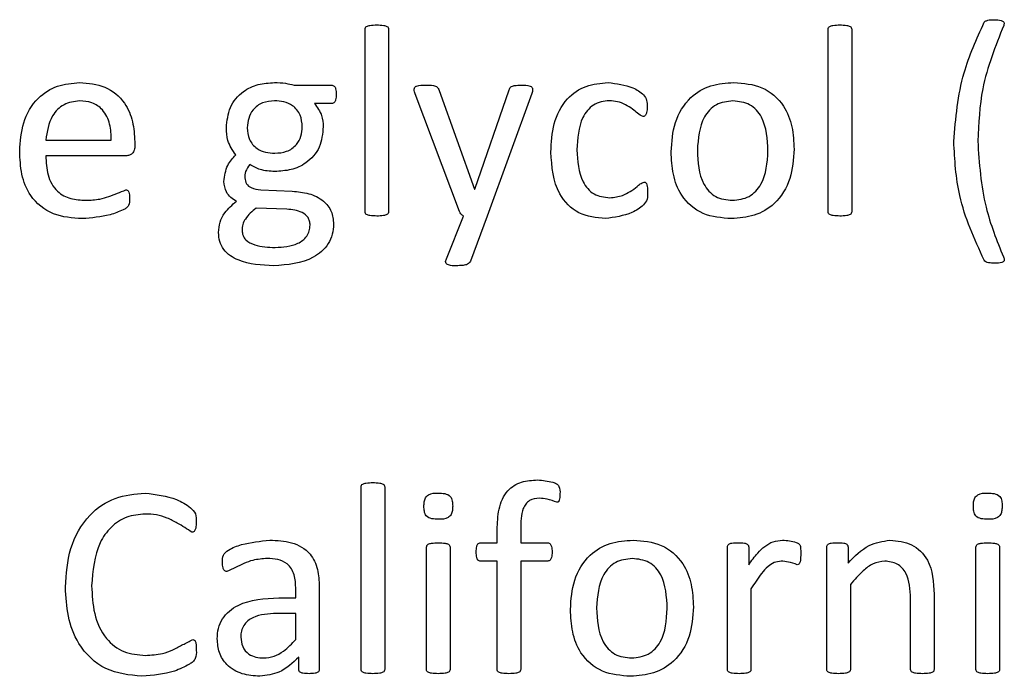
# Paper-space layout 'Sheet2' of a CAD drawing. Units: inches. Extents: x -155 to 301, y 5 to 193.
# Drawn here: x 88 to 88, y 94 to 94 of the extents above; entities that cross this region are included whole.
import ezdxf

# ---------------------------------------------------------------- set-up
doc = ezdxf.new("R2010")
doc.units = ezdxf.units.IN
doc.header["$MEASUREMENT"] = 0

psp = doc.layouts.new('Sheet2')

# ---------------------------------------------------------------- linework, layer by layer
at = {"color": 7, "linetype": 'Continuous', "lineweight": 25, "ltscale": 18}
for p, q in [((87.66166, 94.14292), (87.66166, 94.20698)), ((87.66993, 94.20698), (87.66993, 94.14292)), ((87.82434, 94.14292), (87.82434, 94.20698)), ((87.83261, 94.20698), (87.83261, 94.14292)), ((87.63674, 94.18738), (87.6499, 94.18738)), ((87.69488, 94.14296), (87.67932, 94.1843)), ((87.68765, 94.1855), (87.70012, 94.1508)), ((87.70026, 94.1508), (87.71228, 94.1857)), ((87.72022, 94.18445), (87.70457, 94.14142)), ((87.64995, 94.18094), (87.64388, 94.18094)), ((87.54953, 94.16808), (87.5725, 94.16808)), ((87.58078, 94.16753), (87.58078, 94.16607)), ((87.57772, 94.16256), (87.54953, 94.16256)), ((87.62501, 94.15061), (87.63611, 94.15014)), ((87.70012, 94.1508), (87.70026, 94.1508)), ((87.63419, 94.14382), (87.62337, 94.14418)), ((87.69022, 94.1264), (87.69624, 94.14142)), ((87.70457, 94.14142), (87.69875, 94.12554)), ((87.66028, 93.98222), (87.66028, 94.04629)), ((87.66855, 94.04629), (87.66855, 93.98222)), ((87.70807, 94.02668), (87.70807, 94.03125)), ((87.71635, 94.0316), (87.71635, 94.02668)), ((87.7022, 94.02668), (87.70807, 94.02668)), ((87.71635, 94.02668), (87.72582, 94.02668)), ((87.68326, 93.98221), (87.68326, 94.0252)), ((87.69153, 94.0252), (87.69153, 93.98221)), ((87.78896, 93.98221), (87.78896, 94.0252)), ((87.79642, 94.0252), (87.79642, 94.01894)), ((87.82388, 93.98221), (87.82388, 94.0252)), ((87.83135, 94.0252), (87.83135, 94.01952)), ((87.87627, 93.98221), (87.87627, 94.0252)), ((87.88454, 94.0252), (87.88454, 93.98221)), ((87.70807, 94.02025), (87.7022, 94.02025)), ((87.70807, 93.98222), (87.70807, 94.02025)), ((87.72582, 94.02025), (87.71635, 94.02025)), ((87.71635, 94.02025), (87.71635, 93.98222)), ((87.6373, 94.00738), (87.6373, 94.0108)), ((87.64557, 94.01132), (87.64557, 93.98216)), ((87.79723, 94.01048), (87.79723, 93.98221)), ((87.83215, 94.01204), (87.83215, 93.98219)), ((87.63136, 94.00738), (87.6373, 94.00738)), ((87.85329, 93.98219), (87.85329, 94.0072)), ((87.86157, 94.00859), (87.86157, 93.98222)), ((87.6373, 94.00187), (87.6306, 94.00187)), ((87.6373, 93.99269), (87.6373, 94.00187)), ((87.63841, 93.98218), (87.63841, 93.98654))]:
    psp.add_line(p, q, dxfattribs=at)
for points, knots in [([(87.87917, 94.20944), (87.87927, 94.20957), (87.87946, 94.20984), (87.88008, 94.21009), (87.8812, 94.21036), (87.88219, 94.21036), (87.88285, 94.21036)], [0, 0, 0, 0, 0.1230457, 0.2482141, 0.4985148, 1, 1, 1, 1]), ([(87.88285, 94.21036), (87.88362, 94.21033), (87.88458, 94.2103), (87.88564, 94.2099), (87.88611, 94.20952), (87.8862, 94.20891), (87.88607, 94.20855), (87.88601, 94.20837)], [0, 0, 0, 0, 0.4999606, 0.6252538, 0.7496459, 0.8750238, 1, 1, 1, 1]), ([(87.66166, 94.20698), (87.66168, 94.20719), (87.66171, 94.2076), (87.66235, 94.20818), (87.66376, 94.20847), (87.66496, 94.2085), (87.66577, 94.20852)], [0, 0, 0, 0, 0.124813, 0.248909, 0.498772, 1, 1, 1, 1]), ([(87.66577, 94.20852), (87.66658, 94.20851), (87.6678, 94.20849), (87.6692, 94.20816), (87.66986, 94.2076), (87.66991, 94.20719), (87.66993, 94.20698)], [0, 0, 0, 0, 0.501422, 0.751259, 0.875854, 1, 1, 1, 1]), ([(87.82434, 94.20698), (87.82436, 94.20719), (87.8244, 94.2076), (87.82503, 94.20818), (87.82644, 94.20847), (87.82765, 94.2085), (87.82845, 94.20852)], [0, 0, 0, 0, 0.124813, 0.248909, 0.498772, 1, 1, 1, 1]), ([(87.82845, 94.20852), (87.82926, 94.20851), (87.83048, 94.20849), (87.83189, 94.20816), (87.83254, 94.2076), (87.83259, 94.20719), (87.83261, 94.20698)], [0, 0, 0, 0, 0.501422, 0.751259, 0.875854, 1, 1, 1, 1]), ([(87.86846, 94.16762), (87.86917, 94.17577), (87.87043, 94.19033), (87.8765, 94.20359), (87.87917, 94.20944)], [0, 0, 0, 0, 0.55948, 1, 1, 1, 1]), ([(87.88601, 94.20837), (87.88309, 94.20105), (87.87788, 94.18797), (87.87719, 94.17394), (87.87689, 94.16776)], [0, 0, 0, 0, 0.559752, 1, 1, 1, 1]), ([(87.54033, 94.16418), (87.54056, 94.16757), (87.541, 94.17433), (87.54589, 94.1828), (87.55345, 94.18763), (87.55877, 94.18807), (87.56143, 94.1883)], [0, 0, 0, 0, 0.280684, 0.559847, 0.779667, 1, 1, 1, 1]), ([(87.56143, 94.1883), (87.56446, 94.18804), (87.5705, 94.18754), (87.57733, 94.18186), (87.58035, 94.17461), (87.58063, 94.16989), (87.58078, 94.16753)], [0, 0, 0, 0, 0.279963, 0.558581, 0.778939, 1, 1, 1, 1]), ([(87.61295, 94.1724), (87.61319, 94.17485), (87.61367, 94.17976), (87.61829, 94.18523), (87.62408, 94.1879), (87.62791, 94.18816), (87.62983, 94.1883)], [0, 0, 0, 0, 0.279785, 0.558701, 0.779124, 1, 1, 1, 1]), ([(87.62983, 94.1883), (87.63114, 94.18826), (87.63348, 94.18818), (87.63574, 94.18762), (87.63674, 94.18738)], [0, 0, 0, 0, 0.559968, 1, 1, 1, 1]), ([(87.6499, 94.18738), (87.65007, 94.18737), (87.65041, 94.18734), (87.65099, 94.18694), (87.65151, 94.18583), (87.65153, 94.18481), (87.65155, 94.18413)], [0, 0, 0, 0, 0.125001, 0.25038, 0.499635, 1, 1, 1, 1]), ([(87.67932, 94.1843), (87.67913, 94.18481), (87.67889, 94.18543), (87.67895, 94.18624), (87.67912, 94.1866), (87.67941, 94.18689), (87.68061, 94.18747), (87.68183, 94.18742), (87.68291, 94.18738)], [0, 0, 0, 0, 0.249825, 0.312755, 0.37533, 0.438123, 0.500961, 1, 1, 1, 1]), ([(87.68291, 94.18738), (87.68385, 94.18739), (87.68503, 94.18741), (87.68639, 94.1871), (87.68725, 94.18665), (87.68749, 94.18596), (87.68765, 94.1855)], [0, 0, 0, 0, 0.501001, 0.626103, 0.750873, 1, 1, 1, 1]), ([(87.71228, 94.1857), (87.71235, 94.1859), (87.71248, 94.1863), (87.71285, 94.18684), (87.71345, 94.1871), (87.71468, 94.18737), (87.71574, 94.18737), (87.71659, 94.18738)], [0, 0, 0, 0, 0.125225, 0.250404, 0.374945, 0.500208, 1, 1, 1, 1]), ([(87.71659, 94.18738), (87.71763, 94.18742), (87.71893, 94.18746), (87.72021, 94.18677), (87.72048, 94.18633), (87.72059, 94.18556), (87.72038, 94.18494), (87.72022, 94.18445)], [0, 0, 0, 0, 0.499701, 0.624824, 0.687253, 0.750265, 1, 1, 1, 1]), ([(87.72692, 94.16387), (87.72709, 94.16722), (87.72743, 94.1739), (87.73175, 94.18255), (87.73913, 94.1876), (87.7444, 94.18806), (87.74704, 94.1883)], [0, 0, 0, 0, 0.280939, 0.560251, 0.779785, 1, 1, 1, 1]), ([(87.74704, 94.1883), (87.75001, 94.18793), (87.75448, 94.18738), (87.75911, 94.18467), (87.76079, 94.18206), (87.76075, 94.18054), (87.76074, 94.17978)], [0, 0, 0, 0, 0.499825, 0.750525, 0.874358, 1, 1, 1, 1]), ([(87.7692, 94.16398), (87.76943, 94.16746), (87.76989, 94.17441), (87.77507, 94.18307), (87.78302, 94.18773), (87.78849, 94.18811), (87.79123, 94.1883)], [0, 0, 0, 0, 0.2806698, 0.5596171, 0.7794656, 1, 1, 1, 1]), ([(87.79123, 94.1883), (87.79462, 94.18804), (87.80139, 94.18753), (87.80891, 94.18097), (87.81199, 94.17277), (87.81226, 94.1675), (87.81239, 94.16486)], [0, 0, 0, 0, 0.2801724, 0.5581915, 0.7787552, 1, 1, 1, 1]), ([(87.65155, 94.18413), (87.65154, 94.18347), (87.65152, 94.18248), (87.651, 94.18141), (87.65045, 94.18102), (87.65012, 94.18097), (87.64995, 94.18094)], [0, 0, 0, 0, 0.499471, 0.750779, 0.873111, 1, 1, 1, 1]), ([(87.56135, 94.18186), (87.55945, 94.1816), (87.55566, 94.18109), (87.55065, 94.17592), (87.54995, 94.17105), (87.54953, 94.16808)], [0, 0, 0, 0, 0.279704, 0.559775, 1, 1, 1, 1]), ([(87.5725, 94.16808), (87.57245, 94.16997), (87.57233, 94.17374), (87.56999, 94.17868), (87.56582, 94.18155), (87.56284, 94.18176), (87.56135, 94.18186)], [0, 0, 0, 0, 0.280994, 0.560411, 0.779664, 1, 1, 1, 1]), ([(87.62982, 94.18186), (87.6284, 94.18175), (87.62557, 94.18153), (87.62226, 94.17906), (87.62056, 94.17577), (87.62038, 94.17355), (87.6203, 94.17244)], [0, 0, 0, 0, 0.279939, 0.559004, 0.779306, 1, 1, 1, 1]), ([(87.6396, 94.17271), (87.63949, 94.17415), (87.63926, 94.17701), (87.6366, 94.18026), (87.63317, 94.1817), (87.63094, 94.18181), (87.62982, 94.18186)], [0, 0, 0, 0, 0.2800762, 0.558732, 0.7791258, 1, 1, 1, 1]), ([(87.64388, 94.18094), (87.64489, 94.17958), (87.64671, 94.17714), (87.64688, 94.17412), (87.64695, 94.17279)], [0, 0, 0, 0, 0.5579923, 1, 1, 1, 1]), ([(87.74745, 94.18186), (87.74648, 94.18181), (87.74454, 94.18169), (87.74184, 94.18049), (87.73966, 94.17852), (87.73656, 94.17356), (87.73631, 94.16862), (87.73611, 94.16467)], [0, 0, 0, 0, 0.125424, 0.250686, 0.375937, 0.501373, 1, 1, 1, 1]), ([(87.7593, 94.17635), (87.75864, 94.1767), (87.75731, 94.17742), (87.75552, 94.17917), (87.75317, 94.18057), (87.75042, 94.18173), (87.74844, 94.18182), (87.74745, 94.18186)], [0, 0, 0, 0, 0.167275, 0.337975, 0.558807, 0.779373, 1, 1, 1, 1]), ([(87.76074, 94.17978), (87.76073, 94.1791), (87.76072, 94.17808), (87.7603, 94.17695), (87.75981, 94.17645), (87.75947, 94.17638), (87.7593, 94.17635)], [0, 0, 0, 0, 0.49971, 0.750893, 0.873981, 1, 1, 1, 1]), ([(87.79091, 94.18186), (87.78887, 94.18163), (87.7858, 94.18129), (87.7826, 94.17872), (87.77903, 94.1738), (87.77867, 94.16863), (87.77839, 94.1645)], [0, 0, 0, 0, 0.249413, 0.375126, 0.500966, 1, 1, 1, 1]), ([(87.8032, 94.1643), (87.80299, 94.16845), (87.80272, 94.17365), (87.79927, 94.17872), (87.79604, 94.18131), (87.79296, 94.18164), (87.79091, 94.18186)], [0, 0, 0, 0, 0.49946, 0.625182, 0.750811, 1, 1, 1, 1]), ([(87.61621, 94.16291), (87.61511, 94.16452), (87.61316, 94.16741), (87.61301, 94.17087), (87.61295, 94.1724)], [0, 0, 0, 0, 0.559247, 1, 1, 1, 1]), ([(87.6203, 94.17244), (87.62042, 94.17103), (87.62066, 94.16822), (87.62331, 94.16506), (87.62668, 94.16366), (87.62888, 94.16354), (87.62998, 94.16348)], [0, 0, 0, 0, 0.27993, 0.558751, 0.779211, 1, 1, 1, 1]), ([(87.64695, 94.17279), (87.64673, 94.17032), (87.64628, 94.1654), (87.64154, 94.15998), (87.63571, 94.15741), (87.63187, 94.15717), (87.62995, 94.15705)], [0, 0, 0, 0, 0.279822, 0.558515, 0.779015, 1, 1, 1, 1]), ([(87.62998, 94.16348), (87.63139, 94.16357), (87.63422, 94.16376), (87.63757, 94.16614), (87.63932, 94.1694), (87.63951, 94.17161), (87.6396, 94.17271)], [0, 0, 0, 0, 0.280164, 0.559149, 0.779452, 1, 1, 1, 1]), ([(87.58078, 94.16607), (87.58076, 94.16557), (87.58072, 94.16458), (87.57999, 94.16335), (87.57888, 94.16268), (87.5781, 94.1626), (87.57772, 94.16256)], [0, 0, 0, 0, 0.28076, 0.559204, 0.77966, 1, 1, 1, 1]), ([(87.87912, 94.1259), (87.87572, 94.13334), (87.86965, 94.14665), (87.86882, 94.16121), (87.86846, 94.16762)], [0, 0, 0, 0, 0.559785, 1, 1, 1, 1]), ([(87.87689, 94.16776), (87.87742, 94.1599), (87.87837, 94.14585), (87.8836, 94.1328), (87.88591, 94.12706)], [0, 0, 0, 0, 0.559659, 1, 1, 1, 1]), ([(87.56232, 94.1405), (87.55884, 94.14074), (87.55191, 94.1412), (87.5439, 94.1476), (87.5407, 94.15606), (87.54046, 94.16147), (87.54033, 94.16418)], [0, 0, 0, 0, 0.2803984, 0.5584096, 0.778783, 1, 1, 1, 1]), ([(87.54953, 94.16256), (87.54961, 94.16031), (87.54978, 94.15582), (87.55288, 94.14998), (87.55821, 94.1472), (87.56174, 94.14703), (87.56351, 94.14694)], [0, 0, 0, 0, 0.281192, 0.559461, 0.779125, 1, 1, 1, 1]), ([(87.61203, 94.15354), (87.61231, 94.15552), (87.61281, 94.15906), (87.61516, 94.16173), (87.61621, 94.16291)], [0, 0, 0, 0, 0.5579, 1, 1, 1, 1]), ([(87.74612, 94.1405), (87.74287, 94.14082), (87.7364, 94.14147), (87.72788, 94.1504), (87.72728, 94.15875), (87.72692, 94.16387)], [0, 0, 0, 0, 0.280576, 0.559652, 1, 1, 1, 1]), ([(87.73611, 94.16467), (87.73633, 94.16075), (87.73661, 94.15583), (87.73976, 94.15096), (87.74276, 94.14842), (87.74569, 94.14808), (87.74764, 94.14786)], [0, 0, 0, 0, 0.499435, 0.625155, 0.750782, 1, 1, 1, 1]), ([(87.79032, 94.1405), (87.78692, 94.14076), (87.78015, 94.14128), (87.7726, 94.14783), (87.76959, 94.15606), (87.76933, 94.16134), (87.7692, 94.16398)], [0, 0, 0, 0, 0.280166, 0.5581879, 0.7787208, 1, 1, 1, 1]), ([(87.77839, 94.1645), (87.77858, 94.16032), (87.77883, 94.1551), (87.78237, 94.15009), (87.78556, 94.14746), (87.78866, 94.14714), (87.79072, 94.14694)], [0, 0, 0, 0, 0.499418, 0.625056, 0.750687, 1, 1, 1, 1]), ([(87.81239, 94.16486), (87.81215, 94.16138), (87.81167, 94.15443), (87.80647, 94.14578), (87.79853, 94.14109), (87.79306, 94.1407), (87.79032, 94.1405)], [0, 0, 0, 0, 0.280651, 0.559584, 0.779473, 1, 1, 1, 1]), ([(87.79072, 94.14694), (87.79276, 94.14717), (87.79582, 94.14752), (87.79904, 94.15007), (87.80263, 94.15498), (87.80295, 94.16016), (87.8032, 94.1643)], [0, 0, 0, 0, 0.249454, 0.375192, 0.50098, 1, 1, 1, 1]), ([(87.62113, 94.15952), (87.62057, 94.15872), (87.61956, 94.15729), (87.61943, 94.15556), (87.61938, 94.15479)], [0, 0, 0, 0, 0.559492, 1, 1, 1, 1]), ([(87.62995, 94.15705), (87.62819, 94.15714), (87.62506, 94.15732), (87.62233, 94.15885), (87.62113, 94.15952)], [0, 0, 0, 0, 0.560709, 1, 1, 1, 1]), ([(87.61938, 94.15479), (87.61952, 94.15407), (87.61979, 94.15261), (87.62203, 94.15098), (87.62388, 94.15075), (87.62501, 94.15061)], [0, 0, 0, 0, 0.278793, 0.559061, 1, 1, 1, 1]), ([(87.61649, 94.14659), (87.6158, 94.14702), (87.61441, 94.14786), (87.6125, 94.15016), (87.61221, 94.15226), (87.61203, 94.15354)], [0, 0, 0, 0, 0.281183, 0.561672, 1, 1, 1, 1]), ([(87.74764, 94.14786), (87.74918, 94.148), (87.75172, 94.14825), (87.75481, 94.15001), (87.75686, 94.15141), (87.75831, 94.15277), (87.75922, 94.15317), (87.75967, 94.15337)], [0, 0, 0, 0, 0.3392218, 0.5599421, 0.7806653, 0.8911035, 1, 1, 1, 1]), ([(87.75967, 94.15337), (87.75976, 94.15337), (87.75994, 94.15336), (87.76025, 94.15319), (87.76063, 94.15269), (87.7609, 94.15149), (87.76092, 94.15045), (87.76092, 94.14975)], [0, 0, 0, 0, 0.062829, 0.125082, 0.249732, 0.499527, 1, 1, 1, 1]), ([(87.56351, 94.14694), (87.56519, 94.14701), (87.56794, 94.14714), (87.57165, 94.14818), (87.57463, 94.14945), (87.57664, 94.15023), (87.57765, 94.15061)], [0, 0, 0, 0, 0.339986, 0.560278, 0.780581, 1, 1, 1, 1]), ([(87.57765, 94.15061), (87.5778, 94.1506), (87.57811, 94.15057), (87.57863, 94.15017), (87.57892, 94.14907), (87.57893, 94.14815), (87.57894, 94.14754)], [0, 0, 0, 0, 0.124689, 0.249902, 0.498783, 1, 1, 1, 1]), ([(87.63611, 94.15014), (87.63805, 94.14996), (87.64192, 94.14961), (87.64692, 94.14723), (87.65017, 94.14317), (87.65048, 94.1401), (87.65063, 94.13856)], [0, 0, 0, 0, 0.280926, 0.56072, 0.780208, 1, 1, 1, 1]), ([(87.76092, 94.14975), (87.76094, 94.14893), (87.76097, 94.14729), (87.75899, 94.14459), (87.75411, 94.14164), (87.74931, 94.14096), (87.74612, 94.1405)], [0, 0, 0, 0, 0.125546, 0.249744, 0.500676, 1, 1, 1, 1]), ([(87.57894, 94.14754), (87.57896, 94.14668), (87.57898, 94.14539), (87.5778, 94.14414), (87.57558, 94.14306), (87.57056, 94.14115), (87.56562, 94.14076), (87.56232, 94.1405)], [0, 0, 0, 0, 0.124603, 0.18662, 0.249316, 0.499777, 1, 1, 1, 1]), ([(87.61019, 94.13563), (87.61029, 94.13686), (87.61049, 94.13932), (87.61258, 94.1433), (87.61501, 94.14534), (87.61649, 94.14659)], [0, 0, 0, 0, 0.280057, 0.559927, 1, 1, 1, 1]), ([(87.62337, 94.14418), (87.62199, 94.14302), (87.62007, 94.14141), (87.61858, 94.1385), (87.6185, 94.13709), (87.61846, 94.13638)], [0, 0, 0, 0, 0.5595205, 0.77965, 1, 1, 1, 1]), ([(87.64236, 94.13823), (87.64233, 94.13869), (87.64226, 94.13962), (87.6415, 94.14133), (87.63883, 94.1434), (87.63604, 94.14365), (87.63419, 94.14382)], [0, 0, 0, 0, 0.12573, 0.251266, 0.500857, 1, 1, 1, 1]), ([(87.66577, 94.14142), (87.66496, 94.14144), (87.66376, 94.14146), (87.66237, 94.14175), (87.66171, 94.1423), (87.66168, 94.14271), (87.66166, 94.14292)], [0, 0, 0, 0, 0.50099, 0.750967, 0.875259, 1, 1, 1, 1]), ([(87.66993, 94.14292), (87.66991, 94.14271), (87.66986, 94.1423), (87.66918, 94.14176), (87.66779, 94.14144), (87.66658, 94.14143), (87.66577, 94.14142)], [0, 0, 0, 0, 0.124019, 0.248774, 0.498789, 1, 1, 1, 1]), ([(87.69624, 94.14142), (87.6959, 94.14163), (87.69529, 94.14201), (87.695, 94.14267), (87.69488, 94.14296)], [0, 0, 0, 0, 0.559168, 1, 1, 1, 1]), ([(87.82845, 94.14142), (87.82765, 94.14144), (87.82645, 94.14146), (87.82506, 94.14175), (87.8244, 94.1423), (87.82436, 94.14271), (87.82434, 94.14292)], [0, 0, 0, 0, 0.5009898, 0.750967, 0.8752594, 1, 1, 1, 1]), ([(87.83261, 94.14292), (87.83259, 94.14271), (87.83254, 94.1423), (87.83186, 94.14176), (87.83047, 94.14144), (87.82926, 94.14143), (87.82845, 94.14142)], [0, 0, 0, 0, 0.124019, 0.248774, 0.498789, 1, 1, 1, 1]), ([(87.65063, 94.13856), (87.65053, 94.13737), (87.65034, 94.13498), (87.64838, 94.13055), (87.64178, 94.12481), (87.63447, 94.1243), (87.62959, 94.12396)], [0, 0, 0, 0, 0.125709, 0.2514, 0.500934, 1, 1, 1, 1]), ([(87.63006, 94.13039), (87.63284, 94.13055), (87.6363, 94.13074), (87.63985, 94.13282), (87.64131, 94.13429), (87.64219, 94.13619), (87.6423, 94.13755), (87.64236, 94.13823)], [0, 0, 0, 0, 0.498611, 0.624021, 0.749268, 0.87463, 1, 1, 1, 1]), ([(87.62959, 94.12396), (87.6253, 94.12416), (87.61993, 94.12442), (87.61426, 94.12738), (87.61189, 94.12954), (87.61043, 94.13246), (87.61027, 94.13457), (87.61019, 94.13563)], [0, 0, 0, 0, 0.49923, 0.62461, 0.749786, 0.874799, 1, 1, 1, 1]), ([(87.61846, 94.13638), (87.61852, 94.13577), (87.61863, 94.13456), (87.62008, 94.13253), (87.62402, 94.13064), (87.62764, 94.13049), (87.63006, 94.13039)], [0, 0, 0, 0, 0.124928, 0.249832, 0.499217, 1, 1, 1, 1]), ([(87.88591, 94.12706), (87.88607, 94.12667), (87.88626, 94.12618), (87.88609, 94.12558), (87.88578, 94.1253), (87.88476, 94.12484), (87.88373, 94.12486), (87.88291, 94.12488)], [0, 0, 0, 0, 0.249387, 0.311277, 0.374672, 0.499723, 1, 1, 1, 1]), ([(87.69367, 94.12396), (87.69276, 94.12395), (87.69162, 94.12395), (87.69035, 94.12447), (87.68993, 94.12507), (87.68999, 94.12577), (87.69014, 94.12619), (87.69022, 94.1264)], [0, 0, 0, 0, 0.50015, 0.625458, 0.749581, 0.874515, 1, 1, 1, 1]), ([(87.69875, 94.12554), (87.69841, 94.12514), (87.69772, 94.12434), (87.6958, 94.12402), (87.69448, 94.12398), (87.69367, 94.12396)], [0, 0, 0, 0, 0.27556, 0.557002, 1, 1, 1, 1]), ([(87.88291, 94.12488), (87.88215, 94.12488), (87.8811, 94.12489), (87.87975, 94.12526), (87.87933, 94.12568), (87.87912, 94.1259)], [0, 0, 0, 0, 0.56127, 0.781672, 1, 1, 1, 1]), ([(87.66028, 94.04629), (87.6603, 94.04649), (87.66033, 94.04691), (87.66097, 94.04748), (87.66238, 94.04778), (87.66358, 94.04781), (87.66439, 94.04782)], [0, 0, 0, 0, 0.124813, 0.248909, 0.498772, 1, 1, 1, 1]), ([(87.66439, 94.04782), (87.6652, 94.04781), (87.66642, 94.0478), (87.66782, 94.04747), (87.66848, 94.04691), (87.66853, 94.04649), (87.66855, 94.04629)], [0, 0, 0, 0, 0.501422, 0.751259, 0.875854, 1, 1, 1, 1]), ([(87.70807, 94.03125), (87.70815, 94.03367), (87.70831, 94.03848), (87.71097, 94.04505), (87.71657, 94.04844), (87.72038, 94.04864), (87.72229, 94.04874)], [0, 0, 0, 0, 0.281426, 0.560291, 0.779337, 1, 1, 1, 1]), ([(87.72229, 94.04874), (87.72408, 94.04859), (87.72632, 94.0484), (87.7289, 94.04754), (87.7302, 94.04616), (87.73016, 94.04476), (87.73013, 94.04382)], [0, 0, 0, 0, 0.501125, 0.626759, 0.750472, 1, 1, 1, 1]), ([(87.55642, 94.01116), (87.55672, 94.01572), (87.55732, 94.02482), (87.56367, 94.0363), (87.57365, 94.04316), (87.58082, 94.04382), (87.58441, 94.04415)], [0, 0, 0, 0, 0.280728, 0.560127, 0.77982, 1, 1, 1, 1]), ([(87.58441, 94.04415), (87.58819, 94.04368), (87.59385, 94.04299), (87.59966, 94.03982), (87.60239, 94.03693), (87.60238, 94.03498), (87.60238, 94.03401)], [0, 0, 0, 0, 0.499789, 0.750449, 0.874749, 1, 1, 1, 1]), ([(87.68234, 94.03951), (87.68236, 94.04001), (87.6824, 94.04102), (87.68276, 94.04253), (87.68442, 94.04414), (87.68619, 94.04415), (87.68744, 94.04415)], [0, 0, 0, 0, 0.187797, 0.375188, 0.56076, 1, 1, 1, 1]), ([(87.68744, 94.04415), (87.68817, 94.04413), (87.68964, 94.0441), (87.69173, 94.04325), (87.6924, 94.04134), (87.69243, 94.04018), (87.69245, 94.03959)], [0, 0, 0, 0, 0.281532, 0.558689, 0.778494, 1, 1, 1, 1]), ([(87.87535, 94.03951), (87.87537, 94.04001), (87.87541, 94.04102), (87.87577, 94.04253), (87.87744, 94.04414), (87.87921, 94.04415), (87.88045, 94.04415)], [0, 0, 0, 0, 0.187797, 0.375188, 0.56076, 1, 1, 1, 1]), ([(87.88045, 94.04415), (87.88119, 94.04413), (87.88265, 94.0441), (87.88475, 94.04325), (87.88541, 94.04134), (87.88545, 94.04018), (87.88546, 94.03959)], [0, 0, 0, 0, 0.2815316, 0.558689, 0.7784941, 1, 1, 1, 1]), ([(87.72289, 94.04231), (87.72167, 94.04219), (87.71983, 94.04202), (87.71801, 94.04034), (87.7164, 94.03709), (87.71637, 94.03404), (87.71635, 94.0316)], [0, 0, 0, 0, 0.248745, 0.374193, 0.499632, 1, 1, 1, 1]), ([(87.72901, 94.0409), (87.72791, 94.04132), (87.72593, 94.04207), (87.72382, 94.04224), (87.72289, 94.04231)], [0, 0, 0, 0, 0.559991, 1, 1, 1, 1]), ([(87.73013, 94.04382), (87.7301, 94.04325), (87.73006, 94.04239), (87.72986, 94.04146), (87.72962, 94.0411), (87.72938, 94.04092), (87.72916, 94.04091), (87.72901, 94.0409)], [0, 0, 0, 0, 0.500038, 0.750015, 0.812775, 0.875315, 1, 1, 1, 1]), ([(87.68735, 94.03496), (87.68661, 94.03497), (87.68515, 94.03501), (87.68305, 94.03584), (87.68241, 94.03777), (87.68236, 94.03893), (87.68234, 94.03951)], [0, 0, 0, 0, 0.281577, 0.558406, 0.778572, 1, 1, 1, 1]), ([(87.69245, 94.03959), (87.69243, 94.03909), (87.69239, 94.03808), (87.69203, 94.03658), (87.69036, 94.03496), (87.68859, 94.03496), (87.68735, 94.03496)], [0, 0, 0, 0, 0.187797, 0.375188, 0.56076, 1, 1, 1, 1]), ([(87.88037, 94.03496), (87.87963, 94.03497), (87.87817, 94.03501), (87.87606, 94.03584), (87.87542, 94.03777), (87.87538, 94.03893), (87.87535, 94.03951)], [0, 0, 0, 0, 0.281577, 0.558406, 0.778572, 1, 1, 1, 1]), ([(87.88546, 94.03959), (87.88544, 94.03909), (87.88541, 94.03808), (87.88504, 94.03658), (87.88338, 94.03496), (87.88161, 94.03496), (87.88037, 94.03496)], [0, 0, 0, 0, 0.187797, 0.375188, 0.56076, 1, 1, 1, 1]), ([(87.58438, 94.03679), (87.58217, 94.03659), (87.57776, 94.03618), (87.5721, 94.03238), (87.56661, 94.02434), (87.56602, 94.01684), (87.56561, 94.01159)], [0, 0, 0, 0, 0.186922, 0.373585, 0.560699, 1, 1, 1, 1]), ([(87.60085, 94.03036), (87.59916, 94.03148), (87.59636, 94.03334), (87.59219, 94.03547), (87.58836, 94.03668), (87.58571, 94.03676), (87.58438, 94.03679)], [0, 0, 0, 0, 0.338647, 0.559132, 0.779449, 1, 1, 1, 1]), ([(87.60238, 94.03401), (87.60235, 94.03329), (87.60231, 94.03221), (87.60193, 94.03097), (87.6014, 94.03043), (87.60104, 94.03038), (87.60085, 94.03036)], [0, 0, 0, 0, 0.500462, 0.750519, 0.875407, 1, 1, 1, 1]), ([(87.61157, 94.01985), (87.61156, 94.02073), (87.61155, 94.02248), (87.61435, 94.02474), (87.61981, 94.02673), (87.62484, 94.02725), (87.6282, 94.0276)], [0, 0, 0, 0, 0.124885, 0.248615, 0.499268, 1, 1, 1, 1]), ([(87.6282, 94.0276), (87.63077, 94.0275), (87.63587, 94.02728), (87.64256, 94.02364), (87.6453, 94.01735), (87.64548, 94.01333), (87.64557, 94.01132)], [0, 0, 0, 0, 0.281216, 0.559253, 0.778867, 1, 1, 1, 1]), ([(87.68326, 94.0252), (87.68328, 94.02541), (87.68334, 94.02581), (87.68399, 94.02635), (87.68537, 94.02664), (87.68657, 94.02667), (87.68737, 94.02668)], [0, 0, 0, 0, 0.124524, 0.248789, 0.49878, 1, 1, 1, 1]), ([(87.68737, 94.02668), (87.68817, 94.02667), (87.68938, 94.02666), (87.69076, 94.02634), (87.69143, 94.02581), (87.6915, 94.02541), (87.69153, 94.0252)], [0, 0, 0, 0, 0.501519, 0.751533, 0.876161, 1, 1, 1, 1]), ([(87.70072, 94.02344), (87.70074, 94.0241), (87.70076, 94.02508), (87.70115, 94.02622), (87.7017, 94.02664), (87.70203, 94.02667), (87.7022, 94.02668)], [0, 0, 0, 0, 0.500706, 0.75003, 0.874903, 1, 1, 1, 1]), ([(87.72582, 94.02668), (87.72599, 94.02667), (87.72633, 94.02664), (87.72686, 94.0262), (87.72732, 94.0251), (87.72735, 94.0241), (87.72738, 94.02344)], [0, 0, 0, 0, 0.124926, 0.249917, 0.499574, 1, 1, 1, 1]), ([(87.73381, 94.00329), (87.73404, 94.00677), (87.7345, 94.01371), (87.73969, 94.02237), (87.74763, 94.02704), (87.7531, 94.02741), (87.75584, 94.0276)], [0, 0, 0, 0, 0.2806698, 0.5596171, 0.7794656, 1, 1, 1, 1]), ([(87.75584, 94.0276), (87.75924, 94.02735), (87.766, 94.02683), (87.77352, 94.02028), (87.7766, 94.01208), (87.77687, 94.00681), (87.77701, 94.00417)], [0, 0, 0, 0, 0.280172, 0.558191, 0.778755, 1, 1, 1, 1]), ([(87.78896, 94.0252), (87.78897, 94.0254), (87.789, 94.02578), (87.78956, 94.02634), (87.79085, 94.02671), (87.79197, 94.02669), (87.79272, 94.02668)], [0, 0, 0, 0, 0.125249, 0.249437, 0.498674, 1, 1, 1, 1]), ([(87.79272, 94.02668), (87.79346, 94.0267), (87.79457, 94.02672), (87.79583, 94.02632), (87.79636, 94.02577), (87.7964, 94.02539), (87.79642, 94.0252)], [0, 0, 0, 0, 0.501623, 0.7504876, 0.8753471, 1, 1, 1, 1]), ([(87.79642, 94.01894), (87.79744, 94.02037), (87.79911, 94.02271), (87.80199, 94.02548), (87.80494, 94.02732), (87.80721, 94.02751), (87.80834, 94.0276)], [0, 0, 0, 0, 0.34046, 0.560744, 0.780344, 1, 1, 1, 1]), ([(87.80834, 94.0276), (87.80995, 94.02747), (87.81195, 94.02731), (87.81409, 94.02644), (87.81454, 94.02574), (87.81471, 94.02453), (87.8147, 94.02351), (87.81469, 94.02271)], [0, 0, 0, 0, 0.499733, 0.624224, 0.686511, 0.74919, 1, 1, 1, 1]), ([(87.82388, 94.0252), (87.8239, 94.0254), (87.82392, 94.02578), (87.82448, 94.02634), (87.82577, 94.02671), (87.8269, 94.02669), (87.82765, 94.02668)], [0, 0, 0, 0, 0.125249, 0.249437, 0.498674, 1, 1, 1, 1]), ([(87.82765, 94.02668), (87.82839, 94.0267), (87.82949, 94.02672), (87.83075, 94.02632), (87.83129, 94.02577), (87.83133, 94.02539), (87.83135, 94.0252)], [0, 0, 0, 0, 0.501623, 0.7504876, 0.8753471, 1, 1, 1, 1]), ([(87.83135, 94.01952), (87.83363, 94.02193), (87.8377, 94.02622), (87.84349, 94.02718), (87.84603, 94.0276)], [0, 0, 0, 0, 0.561093, 1, 1, 1, 1]), ([(87.84603, 94.0276), (87.84868, 94.02736), (87.85396, 94.02688), (87.86106, 94.01967), (87.86137, 94.0128), (87.86157, 94.00859)], [0, 0, 0, 0, 0.2805471, 0.559628, 1, 1, 1, 1]), ([(87.87627, 94.0252), (87.8763, 94.02541), (87.87635, 94.02581), (87.87701, 94.02635), (87.87839, 94.02664), (87.87958, 94.02667), (87.88038, 94.02668)], [0, 0, 0, 0, 0.124524, 0.248789, 0.49878, 1, 1, 1, 1]), ([(87.88038, 94.02668), (87.88118, 94.02667), (87.88239, 94.02666), (87.88377, 94.02634), (87.88444, 94.02581), (87.88451, 94.02541), (87.88454, 94.0252)], [0, 0, 0, 0, 0.501519, 0.751533, 0.876161, 1, 1, 1, 1]), ([(87.7022, 94.02025), (87.70204, 94.02026), (87.70171, 94.02029), (87.70118, 94.02073), (87.70076, 94.02181), (87.70074, 94.02279), (87.70072, 94.02344)], [0, 0, 0, 0, 0.124966, 0.250065, 0.498961, 1, 1, 1, 1]), ([(87.72738, 94.02344), (87.72736, 94.02279), (87.72733, 94.02181), (87.72686, 94.02072), (87.72631, 94.02033), (87.72599, 94.02028), (87.72582, 94.02025)], [0, 0, 0, 0, 0.499098, 0.750402, 0.873237, 1, 1, 1, 1]), ([(87.61316, 94.01657), (87.61299, 94.01659), (87.61265, 94.01663), (87.61211, 94.01707), (87.61158, 94.01815), (87.61157, 94.01917), (87.61157, 94.01985)], [0, 0, 0, 0, 0.1253653, 0.2501225, 0.4992197, 1, 1, 1, 1]), ([(87.62732, 94.02117), (87.62561, 94.02105), (87.62279, 94.02085), (87.61909, 94.01949), (87.61615, 94.01797), (87.61416, 94.01704), (87.61316, 94.01657)], [0, 0, 0, 0, 0.339891, 0.560438, 0.781014, 1, 1, 1, 1]), ([(87.6373, 94.0108), (87.63725, 94.01236), (87.63714, 94.01546), (87.63479, 94.01943), (87.63098, 94.02102), (87.62854, 94.02112), (87.62732, 94.02117)], [0, 0, 0, 0, 0.281444, 0.558776, 0.778782, 1, 1, 1, 1]), ([(87.75552, 94.02117), (87.75348, 94.02094), (87.75042, 94.0206), (87.74721, 94.01803), (87.74364, 94.01311), (87.74328, 94.00794), (87.743, 94.00381)], [0, 0, 0, 0, 0.249413, 0.375126, 0.500966, 1, 1, 1, 1]), ([(87.76782, 94.00361), (87.7676, 94.00776), (87.76733, 94.01296), (87.76389, 94.01803), (87.76066, 94.02062), (87.75757, 94.02095), (87.75552, 94.02117)], [0, 0, 0, 0, 0.49946, 0.625182, 0.750811, 1, 1, 1, 1]), ([(87.80783, 94.02025), (87.80698, 94.02014), (87.80527, 94.01991), (87.80296, 94.0182), (87.8009, 94.01597), (87.799, 94.01327), (87.79782, 94.01141), (87.79723, 94.01048)], [0, 0, 0, 0, 0.16933, 0.339191, 0.559351, 0.77965, 1, 1, 1, 1]), ([(87.81349, 94.019), (87.81245, 94.01935), (87.81061, 94.01997), (87.80868, 94.02016), (87.80783, 94.02025)], [0, 0, 0, 0, 0.5601049, 1, 1, 1, 1]), ([(87.81469, 94.02271), (87.81469, 94.02199), (87.81468, 94.02093), (87.81447, 94.0197), (87.81403, 94.01908), (87.81367, 94.01903), (87.81349, 94.019)], [0, 0, 0, 0, 0.501405, 0.751167, 0.875829, 1, 1, 1, 1]), ([(87.84422, 94.02025), (87.84282, 94.02003), (87.84001, 94.01958), (87.83595, 94.01642), (87.83359, 94.0137), (87.83215, 94.01204)], [0, 0, 0, 0, 0.2787124, 0.5590468, 1, 1, 1, 1]), ([(87.85329, 94.0072), (87.85315, 94.01028), (87.85298, 94.01414), (87.85042, 94.0179), (87.84803, 94.01982), (87.84574, 94.02008), (87.84422, 94.02025)], [0, 0, 0, 0, 0.499185, 0.625046, 0.750555, 1, 1, 1, 1]), ([(87.58329, 93.97981), (87.57887, 93.98025), (87.57006, 93.98114), (87.56081, 93.99021), (87.55692, 94.00086), (87.55659, 94.00772), (87.55642, 94.01116)], [0, 0, 0, 0, 0.279695, 0.558072, 0.778782, 1, 1, 1, 1]), ([(87.56561, 94.01159), (87.56578, 94.00832), (87.5661, 94.00181), (87.56978, 93.99318), (87.57676, 93.98783), (87.58192, 93.98738), (87.58451, 93.98716)], [0, 0, 0, 0, 0.2810939, 0.5606569, 0.7799598, 1, 1, 1, 1]), ([(87.60973, 93.99299), (87.6098, 93.99422), (87.60994, 93.99666), (87.61143, 94.00009), (87.61388, 94.00287), (87.62014, 94.00679), (87.62638, 94.00712), (87.63136, 94.00738)], [0, 0, 0, 0, 0.12541, 0.250609, 0.37591, 0.501352, 1, 1, 1, 1]), ([(87.75493, 93.97981), (87.75154, 93.98007), (87.74477, 93.98059), (87.73722, 93.98713), (87.7342, 93.99537), (87.73394, 94.00065), (87.73381, 94.00329)], [0, 0, 0, 0, 0.280166, 0.558188, 0.778721, 1, 1, 1, 1]), ([(87.743, 94.00381), (87.7432, 93.99963), (87.74344, 93.9944), (87.74698, 93.9894), (87.75017, 93.98676), (87.75328, 93.98645), (87.75534, 93.98624)], [0, 0, 0, 0, 0.499418, 0.625056, 0.750687, 1, 1, 1, 1]), ([(87.77701, 94.00417), (87.77677, 94.00068), (87.77628, 93.99374), (87.77108, 93.98509), (87.76315, 93.9804), (87.75767, 93.98001), (87.75493, 93.97981)], [0, 0, 0, 0, 0.2806515, 0.5595842, 0.7794732, 1, 1, 1, 1]), ([(87.75534, 93.98624), (87.75737, 93.98648), (87.76044, 93.98683), (87.76365, 93.98938), (87.76725, 93.99429), (87.76756, 93.99947), (87.76782, 94.00361)], [0, 0, 0, 0, 0.249454, 0.375192, 0.50098, 1, 1, 1, 1]), ([(87.6306, 94.00187), (87.6277, 94.00174), (87.62407, 94.00158), (87.62041, 93.99933), (87.61897, 93.99773), (87.61813, 93.99573), (87.61804, 93.99431), (87.618, 93.9936)], [0, 0, 0, 0, 0.498799, 0.624265, 0.749483, 0.874615, 1, 1, 1, 1]), ([(87.58451, 93.98716), (87.58653, 93.98728), (87.58985, 93.98747), (87.59424, 93.98902), (87.59763, 93.99095), (87.59996, 93.9921), (87.60111, 93.99268)], [0, 0, 0, 0, 0.3401973, 0.5607539, 0.7813055, 1, 1, 1, 1]), ([(87.60111, 93.99268), (87.6013, 93.99266), (87.60158, 93.99263), (87.60186, 93.99238), (87.60214, 93.99191), (87.60237, 93.99072), (87.60237, 93.98963), (87.60238, 93.9889)], [0, 0, 0, 0, 0.12436, 0.187026, 0.249551, 0.499287, 1, 1, 1, 1]), ([(87.62472, 93.97981), (87.62261, 93.97995), (87.6184, 93.98023), (87.61313, 93.98329), (87.61012, 93.98801), (87.60986, 93.99133), (87.60973, 93.99299)], [0, 0, 0, 0, 0.280658, 0.559712, 0.779637, 1, 1, 1, 1]), ([(87.618, 93.9936), (87.61811, 93.99244), (87.61834, 93.99013), (87.62055, 93.98755), (87.62332, 93.98639), (87.62512, 93.98629), (87.62603, 93.98624)], [0, 0, 0, 0, 0.279813, 0.558614, 0.779064, 1, 1, 1, 1]), ([(87.62603, 93.98624), (87.62728, 93.98636), (87.6298, 93.9866), (87.63373, 93.98894), (87.63595, 93.99127), (87.6373, 93.99269)], [0, 0, 0, 0, 0.279682, 0.559516, 1, 1, 1, 1]), ([(87.60238, 93.9889), (87.6024, 93.9879), (87.60243, 93.9864), (87.6012, 93.98481), (87.59872, 93.98331), (87.593, 93.9806), (87.58717, 93.98012), (87.58329, 93.97981)], [0, 0, 0, 0, 0.124828, 0.187019, 0.249716, 0.500202, 1, 1, 1, 1]), ([(87.63841, 93.98654), (87.63622, 93.98449), (87.63231, 93.98082), (87.62704, 93.98012), (87.62472, 93.97981)], [0, 0, 0, 0, 0.56048, 1, 1, 1, 1]), ([(87.642, 93.98073), (87.64129, 93.98075), (87.64022, 93.98077), (87.63895, 93.98106), (87.63845, 93.98163), (87.63842, 93.982), (87.63841, 93.98218)], [0, 0, 0, 0, 0.50042, 0.7504909, 0.8749022, 1, 1, 1, 1]), ([(87.64557, 93.98216), (87.64556, 93.98198), (87.64553, 93.98162), (87.64498, 93.9811), (87.64377, 93.98076), (87.64271, 93.98074), (87.642, 93.98073)], [0, 0, 0, 0, 0.125024, 0.250072, 0.49976, 1, 1, 1, 1]), ([(87.66439, 93.98073), (87.66359, 93.98074), (87.66238, 93.98077), (87.66099, 93.98105), (87.66033, 93.9816), (87.6603, 93.98201), (87.66028, 93.98222)], [0, 0, 0, 0, 0.50099, 0.750967, 0.875259, 1, 1, 1, 1]), ([(87.66855, 93.98222), (87.66853, 93.98202), (87.66848, 93.9816), (87.6678, 93.98107), (87.66641, 93.98075), (87.6652, 93.98074), (87.66439, 93.98073)], [0, 0, 0, 0, 0.124019, 0.248774, 0.498789, 1, 1, 1, 1]), ([(87.68737, 93.98073), (87.68657, 93.98074), (87.68537, 93.98077), (87.68398, 93.98105), (87.68332, 93.98159), (87.68328, 93.982), (87.68326, 93.98221)], [0, 0, 0, 0, 0.5009635, 0.7509626, 0.8753073, 1, 1, 1, 1]), ([(87.69153, 93.98221), (87.6915, 93.982), (87.69145, 93.98159), (87.69077, 93.98107), (87.68938, 93.98075), (87.68817, 93.98074), (87.68737, 93.98073)], [0, 0, 0, 0, 0.123978, 0.248744, 0.498791, 1, 1, 1, 1]), ([(87.71221, 93.98073), (87.71141, 93.98074), (87.7102, 93.98076), (87.70883, 93.98108), (87.70815, 93.9816), (87.7081, 93.98202), (87.70807, 93.98222)], [0, 0, 0, 0, 0.500896, 0.750601, 0.875145, 1, 1, 1, 1]), ([(87.71635, 93.98222), (87.71632, 93.98202), (87.71628, 93.9816), (87.71559, 93.98109), (87.71422, 93.98076), (87.71302, 93.98074), (87.71221, 93.98073)], [0, 0, 0, 0, 0.12416, 0.249016, 0.498877, 1, 1, 1, 1]), ([(87.79306, 93.98073), (87.79226, 93.98074), (87.79107, 93.98077), (87.78968, 93.98105), (87.78902, 93.98159), (87.78898, 93.982), (87.78896, 93.98221)], [0, 0, 0, 0, 0.5009635, 0.7509626, 0.8753073, 1, 1, 1, 1]), ([(87.79723, 93.98221), (87.79723, 93.98211), (87.79722, 93.9819), (87.79705, 93.98153), (87.79648, 93.98107), (87.79507, 93.98075), (87.79387, 93.98074), (87.79306, 93.98073)], [0, 0, 0, 0, 0.062857, 0.125178, 0.249824, 0.499528, 1, 1, 1, 1]), ([(87.82799, 93.98073), (87.82719, 93.98074), (87.82599, 93.98077), (87.82461, 93.98105), (87.82394, 93.98159), (87.8239, 93.982), (87.82388, 93.98221)], [0, 0, 0, 0, 0.500964, 0.750963, 0.875307, 1, 1, 1, 1]), ([(87.83215, 93.98219), (87.83215, 93.98209), (87.83214, 93.98189), (87.83196, 93.98152), (87.8314, 93.98106), (87.83, 93.98075), (87.82879, 93.98074), (87.82799, 93.98073)], [0, 0, 0, 0, 0.062797, 0.125184, 0.249824, 0.49955, 1, 1, 1, 1]), ([(87.85746, 93.98073), (87.85665, 93.98074), (87.85545, 93.98075), (87.85407, 93.98106), (87.85339, 93.98158), (87.85333, 93.98199), (87.85329, 93.98219)], [0, 0, 0, 0, 0.500967, 0.750793, 0.875531, 1, 1, 1, 1]), ([(87.86157, 93.98222), (87.86154, 93.98202), (87.8615, 93.98161), (87.86083, 93.98108), (87.85946, 93.98075), (87.85826, 93.98074), (87.85746, 93.98073)], [0, 0, 0, 0, 0.124065, 0.248838, 0.498819, 1, 1, 1, 1]), ([(87.88038, 93.98073), (87.87958, 93.98074), (87.87838, 93.98077), (87.877, 93.98105), (87.87633, 93.98159), (87.87629, 93.982), (87.87627, 93.98221)], [0, 0, 0, 0, 0.500964, 0.750963, 0.875307, 1, 1, 1, 1]), ([(87.88454, 93.98221), (87.88452, 93.982), (87.88446, 93.98159), (87.88378, 93.98107), (87.8824, 93.98075), (87.88119, 93.98074), (87.88038, 93.98073)], [0, 0, 0, 0, 0.123978, 0.248744, 0.498791, 1, 1, 1, 1])]:
    psp.add_open_spline(points, degree=3, knots=knots, dxfattribs=at)

doc.saveas('drawing.dxf')
